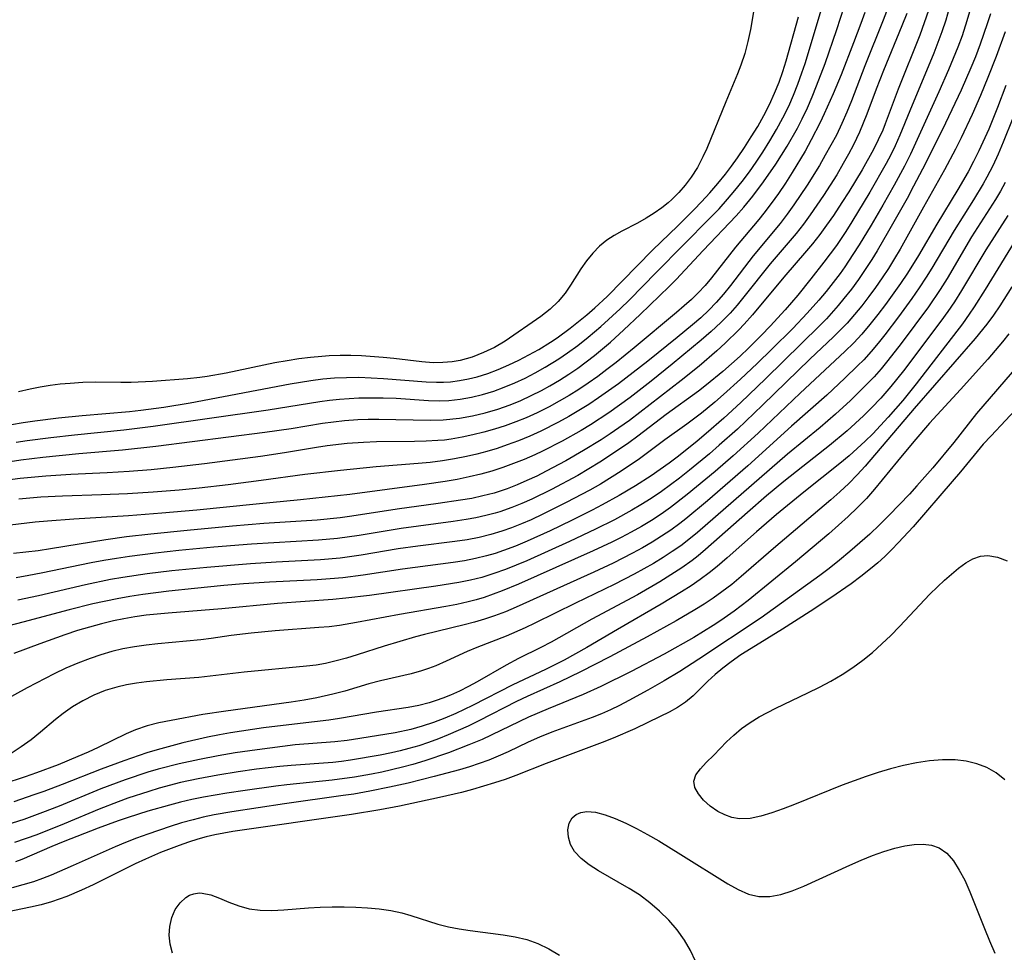
# Model space of a CAD drawing. Extents: x 1581100 to 1589302, y 2863029 to 2871231.
# Drawn here: x 1582773 to 1582920, y 2870969 to 2871108 of the extents above; entities that cross this region are included whole.
import ezdxf

# ---------------------------------------------------------------- set-up
doc = ezdxf.new("R2010")
doc.units = 0

msp = doc.modelspace()

# ---------------------------------------------------------------- linework, layer by layer
at = {"layer": 'WIL_058_Contours', "color": 0}
for points in [[(1582772.95, 2871045.08, 120), (1582774.58, 2871045.33, 120), (1582778.11, 2871045.78, 120), (1582781.66, 2871046.18, 120), (1582789.02, 2871046.92, 120), (1582793.42, 2871047.45, 120), (1582810.6, 2871049.9, 120), (1582818.29, 2871051.14, 120), (1582819.76, 2871051.34, 120), (1582821.23, 2871051.5, 120), (1582822.66, 2871051.6, 120), (1582824.1, 2871051.67, 120), (1582825.54, 2871051.69, 120), (1582827.77, 2871051.68, 120), (1582829.67, 2871051.61, 120), (1582834.51, 2871051.29, 120), (1582836.23, 2871051.25, 120), (1582837.54, 2871051.29, 120), (1582839.24, 2871051.48, 120), (1582840.93, 2871051.78, 120), (1582842.6, 2871052.18, 120), (1582844.25, 2871052.69, 120), (1582845.83, 2871053.27, 120), (1582847.39, 2871053.92, 120), (1582848.93, 2871054.64, 120), (1582850.44, 2871055.42, 120), (1582851.93, 2871056.25, 120), (1582854, 2871057.52, 120), (1582855.27, 2871058.38, 120), (1582856.83, 2871059.52, 120), (1582858.34, 2871060.72, 120), (1582860.24, 2871062.35, 120), (1582863.14, 2871064.96, 120), (1582864.54, 2871066.32, 120), (1582868.49, 2871070.37, 120), (1582876.57, 2871078.54, 120), (1582877.89, 2871079.92, 120), (1582879.17, 2871081.34, 120), (1582880.26, 2871082.61, 120), (1582881.36, 2871084, 120), (1582882.42, 2871085.43, 120), (1582883.44, 2871086.88, 120), (1582884.42, 2871088.36, 120), (1582885.48, 2871090.03, 120), (1582886.48, 2871091.74, 120), (1582887.43, 2871093.47, 120), (1582888.3, 2871095.24, 120), (1582889.02, 2871096.86, 120), (1582889.68, 2871098.51, 120), (1582890.28, 2871100.18, 120), (1582890.75, 2871101.61, 120), (1582894.4, 2871113.72, 120)], [(1582883.52, 2871112.32, 116), (1582882.6, 2871106.68, 116), (1582882.21, 2871104.88, 116), (1582881.74, 2871103.1, 116), (1582881.16, 2871101.36, 116), (1582880.65, 2871100.06, 116), (1582878.9, 2871095.85, 116), (1582876.07, 2871088.89, 116), (1582875.5, 2871087.65, 116), (1582874.67, 2871086.08, 116), (1582873.74, 2871084.6, 116), (1582872.86, 2871083.43, 116), (1582871.9, 2871082.33, 116), (1582870.86, 2871081.3, 116), (1582870.31, 2871080.81, 116), (1582869.35, 2871080.04, 116), (1582868.21, 2871079.25, 116), (1582867.04, 2871078.52, 116), (1582865.7, 2871077.75, 116), (1582863.36, 2871076.56, 116), (1582862.23, 2871075.94, 116), (1582861.16, 2871075.24, 116), (1582860.05, 2871074.33, 116), (1582859.04, 2871073.28, 116), (1582858.12, 2871072.14, 116), (1582857.27, 2871070.94, 116), (1582855.74, 2871068.49, 116), (1582854.92, 2871067.3, 116), (1582853.86, 2871066.04, 116), (1582852.66, 2871064.9, 116), (1582851.29, 2871063.83, 116), (1582845.94, 2871060.14, 116), (1582844.39, 2871059.22, 116), (1582842.75, 2871058.43, 116), (1582841.04, 2871057.77, 116), (1582839.27, 2871057.28, 116), (1582838.04, 2871057.06, 116), (1582836.64, 2871056.94, 116), (1582835.22, 2871056.93, 116), (1582833.5, 2871057.04, 116), (1582829.33, 2871057.55, 116), (1582827.74, 2871057.71, 116), (1582824.54, 2871057.93, 116), (1582822.93, 2871057.98, 116), (1582821.32, 2871057.99, 116), (1582819.71, 2871057.94, 116), (1582818.61, 2871057.87, 116), (1582816.88, 2871057.71, 116), (1582815.16, 2871057.49, 116), (1582813.44, 2871057.22, 116), (1582811.6, 2871056.89, 116), (1582804.31, 2871055.37, 116), (1582801.46, 2871054.87, 116), (1582800.36, 2871054.71, 116), (1582798.53, 2871054.51, 116), (1582793.29, 2871054.12, 116), (1582790.13, 2871053.97, 116), (1582788.57, 2871053.95, 116), (1582784.79, 2871054, 116), (1582782.91, 2871053.95, 116), (1582781.03, 2871053.84, 116), (1582779.52, 2871053.7, 116), (1582778.02, 2871053.51, 116), (1582776.53, 2871053.27, 116), (1582775.05, 2871052.98, 116), (1582773.33, 2871052.58, 116)], [(1582770.41, 2871041.95, 122), (1582773.66, 2871042.43, 122), (1582776.93, 2871042.82, 122), (1582782.29, 2871043.35, 122), (1582788.85, 2871043.91, 122), (1582793.82, 2871044.47, 122), (1582810.08, 2871046.55, 122), (1582814.01, 2871047.12, 122), (1582818.71, 2871047.89, 122), (1582820.35, 2871048.12, 122), (1582821.99, 2871048.31, 122), (1582823.96, 2871048.45, 122), (1582825.52, 2871048.5, 122), (1582827.08, 2871048.52, 122), (1582834.75, 2871048.35, 122), (1582836.73, 2871048.4, 122), (1582839.16, 2871048.64, 122), (1582841.08, 2871048.99, 122), (1582842.97, 2871049.44, 122), (1582844.85, 2871050, 122), (1582846.7, 2871050.65, 122), (1582848.28, 2871051.3, 122), (1582849.84, 2871052.01, 122), (1582851.37, 2871052.79, 122), (1582852.64, 2871053.49, 122), (1582854.06, 2871054.33, 122), (1582855.45, 2871055.21, 122), (1582856.82, 2871056.13, 122), (1582858.08, 2871057.04, 122), (1582859.31, 2871058, 122), (1582861.7, 2871060, 122), (1582863.7, 2871061.81, 122), (1582866.13, 2871064.1, 122), (1582870.43, 2871068.28, 122), (1582871.48, 2871069.36, 122), (1582875.52, 2871073.7, 122), (1582880.45, 2871078.87, 122), (1582881.58, 2871080.13, 122), (1582882.96, 2871081.8, 122), (1582884.55, 2871083.92, 122), (1582886.37, 2871086.55, 122), (1582888.08, 2871089.26, 122), (1582889.61, 2871091.96, 122), (1582890.32, 2871093.34, 122), (1582891.08, 2871094.96, 122), (1582891.8, 2871096.6, 122), (1582892.47, 2871098.25, 122), (1582893.73, 2871101.6, 122), (1582895.48, 2871106.67, 122), (1582896.59, 2871110.07, 122)], [(1582912.48, 2871110.75, 132), (1582911.76, 2871108.08, 132), (1582911.18, 2871106.33, 132), (1582909.96, 2871103.11, 132), (1582906.37, 2871094.54, 132), (1582904.9, 2871090.89, 132), (1582904.2, 2871089.31, 132), (1582903.54, 2871087.98, 132), (1582902.85, 2871086.67, 132), (1582900.42, 2871082.38, 132), (1582897.74, 2871077.96, 132), (1582896.81, 2871076.51, 132), (1582895.41, 2871074.44, 132), (1582893.54, 2871071.91, 132), (1582891.61, 2871069.46, 132), (1582889.64, 2871067.03, 132), (1582887.79, 2871064.84, 132), (1582885.55, 2871062.37, 132), (1582884.24, 2871061.02, 132), (1582882.31, 2871059.11, 132), (1582881.04, 2871057.92, 132), (1582878.45, 2871055.6, 132), (1582876.04, 2871053.61, 132), (1582874.81, 2871052.66, 132), (1582869.99, 2871049.2, 132), (1582865.79, 2871045.98, 132), (1582864.42, 2871044.97, 132), (1582861.69, 2871043.1, 132), (1582860.09, 2871042.07, 132), (1582858.47, 2871041.07, 132), (1582856.82, 2871040.11, 132), (1582852.86, 2871038, 132), (1582849.93, 2871036.56, 132), (1582848.44, 2871035.9, 132), (1582846.94, 2871035.29, 132), (1582845.15, 2871034.67, 132), (1582844.49, 2871034.47, 132), (1582843.06, 2871034.1, 132), (1582841.61, 2871033.79, 132), (1582840.15, 2871033.53, 132), (1582838.22, 2871033.23, 132), (1582830.43, 2871032.18, 132), (1582824.18, 2871031.14, 132), (1582820.93, 2871030.67, 132), (1582818.1, 2871030.42, 132), (1582808.1, 2871029.83, 132), (1582802.49, 2871029.38, 132), (1582797.26, 2871028.88, 132), (1582793.78, 2871028.51, 132), (1582789.89, 2871028.01, 132), (1582787.96, 2871027.72, 132), (1582786.03, 2871027.4, 132), (1582784.15, 2871027.05, 132), (1582776.69, 2871025.5, 132), (1582774.83, 2871025.14, 132), (1582772.98, 2871024.83, 132)], [(1582903.48, 2871110.88, 126), (1582902.39, 2871108.05, 126), (1582899.67, 2871101.25, 126), (1582897.66, 2871096.03, 126), (1582896.97, 2871094.32, 126), (1582896.24, 2871092.63, 126), (1582895.41, 2871090.9, 126), (1582894.61, 2871089.39, 126), (1582893.76, 2871087.89, 126), (1582892.88, 2871086.38, 126), (1582891.03, 2871083.41, 126), (1582889.08, 2871080.51, 126), (1582888.06, 2871079.1, 126), (1582887.01, 2871077.73, 126), (1582882.98, 2871072.89, 126), (1582879.6, 2871068.43, 126), (1582878.57, 2871067.15, 126), (1582877.49, 2871065.92, 126), (1582876.36, 2871064.76, 126), (1582875.18, 2871063.64, 126), (1582873.95, 2871062.56, 126), (1582871.66, 2871060.67, 126), (1582867.24, 2871057.16, 126), (1582862.89, 2871053.79, 126), (1582861.41, 2871052.71, 126), (1582859.91, 2871051.66, 126), (1582858.45, 2871050.7, 126), (1582856.96, 2871049.78, 126), (1582855.46, 2871048.9, 126), (1582853.93, 2871048.06, 126), (1582851.3, 2871046.72, 126), (1582849.64, 2871045.97, 126), (1582847.96, 2871045.28, 126), (1582846.25, 2871044.65, 126), (1582844.76, 2871044.14, 126), (1582843.25, 2871043.69, 126), (1582841.73, 2871043.27, 126), (1582840.19, 2871042.91, 126), (1582838.4, 2871042.56, 126), (1582836.6, 2871042.27, 126), (1582834.78, 2871042.04, 126), (1582832.96, 2871041.86, 126), (1582826.69, 2871041.38, 126), (1582821.36, 2871040.86, 126), (1582816.04, 2871040.23, 126), (1582809.52, 2871039.34, 126), (1582804.62, 2871038.71, 126), (1582800.27, 2871038.21, 126), (1582797.27, 2871037.91, 126), (1582793.42, 2871037.61, 126), (1582789.57, 2871037.37, 126), (1582785.71, 2871037.2, 126), (1582779.88, 2871037.01, 126), (1582776.64, 2871036.84, 126), (1582773.36, 2871036.57, 126)], [(1582918.4, 2871109.02, 136), (1582917.93, 2871107.5, 136), (1582916.88, 2871104.5, 136), (1582916.16, 2871102.6, 136), (1582915.48, 2871100.93, 136), (1582914.03, 2871097.63, 136), (1582911.7, 2871092.7, 136), (1582910.31, 2871089.86, 136), (1582908.27, 2871085.83, 136), (1582906.94, 2871083.26, 136), (1582905.96, 2871081.46, 136), (1582903.18, 2871076.54, 136), (1582901.49, 2871073.63, 136), (1582900.71, 2871072.35, 136), (1582899.73, 2871070.84, 136), (1582898.71, 2871069.36, 136), (1582897.65, 2871067.91, 136), (1582896.54, 2871066.49, 136), (1582895.7, 2871065.47, 136), (1582893.92, 2871063.49, 136), (1582892.88, 2871062.42, 136), (1582884.85, 2871054.54, 136), (1582881.14, 2871051, 136), (1582878.62, 2871048.66, 136), (1582875.99, 2871046.35, 136), (1582874.63, 2871045.2, 136), (1582871.85, 2871042.99, 136), (1582870.43, 2871041.93, 136), (1582867.75, 2871040.06, 136), (1582865.41, 2871038.56, 136), (1582862.98, 2871037.1, 136), (1582860.47, 2871035.69, 136), (1582858.94, 2871034.89, 136), (1582855.86, 2871033.35, 136), (1582852.7, 2871031.83, 136), (1582849.24, 2871030.28, 136), (1582847.49, 2871029.56, 136), (1582845.73, 2871028.9, 136), (1582844.46, 2871028.46, 136), (1582843.17, 2871028.08, 136), (1582841.54, 2871027.68, 136), (1582839.88, 2871027.36, 136), (1582838.21, 2871027.1, 136), (1582830.65, 2871026.12, 136), (1582824.75, 2871025.22, 136), (1582821.75, 2871024.82, 136), (1582819.83, 2871024.64, 136), (1582817.9, 2871024.52, 136), (1582810.78, 2871024.19, 136), (1582806.88, 2871023.91, 136), (1582803.98, 2871023.65, 136), (1582799.6, 2871023.24, 136), (1582795.73, 2871022.82, 136), (1582791.86, 2871022.32, 136), (1582789.94, 2871022.02, 136), (1582788.03, 2871021.69, 136), (1582784.41, 2871020.92, 136), (1582780.88, 2871020.04, 136), (1582773.95, 2871018.19, 136), (1582768.56, 2871016.79, 136)], [(1582899.66, 2871109.18, 124), (1582899.08, 2871107.54, 124), (1582897.99, 2871104.68, 124), (1582896.11, 2871099.91, 124), (1582894.91, 2871097.04, 124), (1582893.6, 2871094.09, 124), (1582892.98, 2871092.76, 124), (1582891.67, 2871090.19, 124), (1582890.73, 2871088.51, 124), (1582888.82, 2871085.31, 124), (1582887.81, 2871083.75, 124), (1582886.78, 2871082.21, 124), (1582885.7, 2871080.7, 124), (1582884.59, 2871079.23, 124), (1582883.85, 2871078.32, 124), (1582880.35, 2871074.15, 124), (1582876.77, 2871069.58, 124), (1582875.8, 2871068.45, 124), (1582874.77, 2871067.35, 124), (1582873.76, 2871066.36, 124), (1582872.71, 2871065.41, 124), (1582871.55, 2871064.4, 124), (1582865.2, 2871059.13, 124), (1582862.53, 2871056.96, 124), (1582861.16, 2871055.91, 124), (1582859.78, 2871054.88, 124), (1582858.37, 2871053.88, 124), (1582856.95, 2871052.94, 124), (1582855.5, 2871052.04, 124), (1582854.03, 2871051.18, 124), (1582852.54, 2871050.36, 124), (1582850.75, 2871049.45, 124), (1582849.12, 2871048.71, 124), (1582847.56, 2871048.09, 124), (1582845.98, 2871047.52, 124), (1582844.37, 2871047.01, 124), (1582842.76, 2871046.54, 124), (1582841.15, 2871046.14, 124), (1582839.53, 2871045.79, 124), (1582837.89, 2871045.51, 124), (1582836.9, 2871045.38, 124), (1582835.89, 2871045.29, 124), (1582834.17, 2871045.19, 124), (1582832.45, 2871045.15, 124), (1582826.78, 2871045.11, 124), (1582824.81, 2871045.04, 124), (1582822.39, 2871044.87, 124), (1582819.4, 2871044.52, 124), (1582817.8, 2871044.28, 124), (1582813, 2871043.47, 124), (1582809.43, 2871042.94, 124), (1582801.1, 2871041.84, 124), (1582796.33, 2871041.26, 124), (1582793.11, 2871040.94, 124), (1582789.84, 2871040.69, 124), (1582786.56, 2871040.5, 124), (1582781.14, 2871040.25, 124), (1582777.39, 2871039.99, 124), (1582773.57, 2871039.62, 124), (1582771.66, 2871039.4, 124)], [(1582905.91, 2871109.05, 128), (1582905.2, 2871107.21, 128), (1582902.45, 2871100.54, 128), (1582901.37, 2871097.78, 128), (1582899.96, 2871094.03, 128), (1582898.86, 2871091.32, 128), (1582897.98, 2871089.47, 128), (1582897.24, 2871088.04, 128), (1582896.45, 2871086.64, 128), (1582895.46, 2871084.97, 128), (1582893.49, 2871081.87, 128), (1582891.52, 2871078.99, 128), (1582890.49, 2871077.59, 128), (1582889.42, 2871076.22, 128), (1582885.53, 2871071.68, 128), (1582881.62, 2871066.74, 128), (1582880.6, 2871065.51, 128), (1582879.54, 2871064.32, 128), (1582878.17, 2871062.93, 128), (1582876.73, 2871061.59, 128), (1582875.25, 2871060.29, 128), (1582870.92, 2871056.7, 128), (1582867.76, 2871054.17, 128), (1582864.63, 2871051.75, 128), (1582863.04, 2871050.57, 128), (1582861.42, 2871049.43, 128), (1582858.69, 2871047.66, 128), (1582857.3, 2871046.82, 128), (1582854.47, 2871045.21, 128), (1582851.55, 2871043.71, 128), (1582850.38, 2871043.17, 128), (1582848.81, 2871042.49, 128), (1582847.22, 2871041.86, 128), (1582845.61, 2871041.28, 128), (1582843.99, 2871040.75, 128), (1582842.34, 2871040.29, 128), (1582840.59, 2871039.87, 128), (1582838.82, 2871039.51, 128), (1582837.03, 2871039.2, 128), (1582833.93, 2871038.73, 128), (1582822.79, 2871037.26, 128), (1582815.4, 2871036.45, 128), (1582808.77, 2871035.82, 128), (1582799.94, 2871034.93, 128), (1582794.71, 2871034.46, 128), (1582789.73, 2871034.09, 128), (1582781.55, 2871033.58, 128), (1582777.65, 2871033.28, 128), (1582775.78, 2871033.1, 128), (1582772.07, 2871032.67, 128)], [(1582772.27, 2871047.68, 118), (1582774.01, 2871047.99, 118), (1582775.75, 2871048.26, 118), (1582779.28, 2871048.71, 118), (1582782.82, 2871049.06, 118), (1582789.86, 2871049.64, 118), (1582791.58, 2871049.83, 118), (1582795.02, 2871050.29, 118), (1582798.96, 2871050.96, 118), (1582813.89, 2871053.79, 118), (1582816.97, 2871054.28, 118), (1582818.72, 2871054.5, 118), (1582820.47, 2871054.66, 118), (1582822.3, 2871054.74, 118), (1582824.14, 2871054.75, 118), (1582825.97, 2871054.69, 118), (1582827.81, 2871054.59, 118), (1582834.18, 2871054.07, 118), (1582835.69, 2871054.01, 118), (1582836.75, 2871054.03, 118), (1582837.8, 2871054.09, 118), (1582839.15, 2871054.26, 118), (1582840.48, 2871054.51, 118), (1582841.8, 2871054.84, 118), (1582843.38, 2871055.34, 118), (1582844.94, 2871055.93, 118), (1582846.49, 2871056.59, 118), (1582848.01, 2871057.31, 118), (1582849.52, 2871058.09, 118), (1582851, 2871058.91, 118), (1582852.74, 2871059.97, 118), (1582853.72, 2871060.63, 118), (1582855.69, 2871062.07, 118), (1582858.15, 2871064.06, 118), (1582859.33, 2871065.1, 118), (1582861.17, 2871066.82, 118), (1582867.94, 2871073.73, 118), (1582871.76, 2871077.38, 118), (1582874.18, 2871079.79, 118), (1582875.3, 2871080.96, 118), (1582876.52, 2871082.3, 118), (1582877.71, 2871083.67, 118), (1582878.85, 2871085.07, 118), (1582879.78, 2871086.28, 118), (1582880.66, 2871087.51, 118), (1582881.71, 2871089.05, 118), (1582882.71, 2871090.62, 118), (1582883.67, 2871092.21, 118), (1582884.58, 2871093.83, 118), (1582885.43, 2871095.48, 118), (1582886.2, 2871097.16, 118), (1582886.85, 2871098.78, 118), (1582887.41, 2871100.38, 118), (1582887.92, 2871102, 118), (1582889.78, 2871108.57, 118)], [(1582909.17, 2871109.49, 130), (1582908.54, 2871107.65, 130), (1582907.86, 2871105.82, 130), (1582904.64, 2871097.78, 130), (1582902.71, 2871092.57, 130), (1582902.34, 2871091.66, 130), (1582901.67, 2871090.2, 130), (1582900.94, 2871088.77, 130), (1582899.24, 2871085.7, 130), (1582897.28, 2871082.43, 130), (1582896.25, 2871080.82, 130), (1582894.96, 2871078.88, 130), (1582893.96, 2871077.45, 130), (1582892.92, 2871076.05, 130), (1582891.85, 2871074.68, 130), (1582890.96, 2871073.62, 130), (1582887.58, 2871069.69, 130), (1582882.9, 2871064.07, 130), (1582881.65, 2871062.66, 130), (1582880.87, 2871061.85, 130), (1582878.83, 2871059.85, 130), (1582877.55, 2871058.68, 130), (1582874.92, 2871056.41, 130), (1582872.23, 2871054.25, 130), (1582866.05, 2871049.47, 130), (1582864.51, 2871048.31, 130), (1582862.93, 2871047.19, 130), (1582861.62, 2871046.3, 130), (1582860.29, 2871045.43, 130), (1582857.65, 2871043.8, 130), (1582855.03, 2871042.28, 130), (1582852.11, 2871040.72, 130), (1582850.67, 2871040.01, 130), (1582849.22, 2871039.32, 130), (1582847.76, 2871038.68, 130), (1582846.27, 2871038.11, 130), (1582844.32, 2871037.47, 130), (1582842.64, 2871037.03, 130), (1582840.99, 2871036.68, 130), (1582839.32, 2871036.39, 130), (1582835.95, 2871035.9, 130), (1582829.84, 2871035.08, 130), (1582823.06, 2871034, 130), (1582821.35, 2871033.77, 130), (1582817.92, 2871033.43, 130), (1582809.94, 2871032.92, 130), (1582805.26, 2871032.54, 130), (1582798.47, 2871031.89, 130), (1582793.05, 2871031.34, 130), (1582789.45, 2871030.92, 130), (1582786.34, 2871030.5, 130), (1582778.1, 2871029.13, 130), (1582776.25, 2871028.86, 130), (1582772.56, 2871028.44, 130)], [(1582915.42, 2871109.82, 134), (1582914.91, 2871107.97, 134), (1582914.17, 2871105.72, 134), (1582913.54, 2871104.03, 134), (1582912.87, 2871102.34, 134), (1582912.17, 2871100.67, 134), (1582910.7, 2871097.35, 134), (1582906.48, 2871088.07, 134), (1582905.6, 2871086.29, 134), (1582904.05, 2871083.41, 134), (1582902.35, 2871080.42, 134), (1582900.61, 2871077.46, 134), (1582898.81, 2871074.52, 134), (1582897.89, 2871073.07, 134), (1582896.66, 2871071.24, 134), (1582895.96, 2871070.26, 134), (1582894.94, 2871068.9, 134), (1582893.89, 2871067.57, 134), (1582892.8, 2871066.26, 134), (1582891.06, 2871064.31, 134), (1582888.89, 2871062.04, 134), (1582885.79, 2871058.93, 134), (1582883.6, 2871056.8, 134), (1582881.1, 2871054.46, 134), (1582878.57, 2871052.16, 134), (1582877.28, 2871051.05, 134), (1582875.26, 2871049.37, 134), (1582873.1, 2871047.74, 134), (1582869.79, 2871045.39, 134), (1582866.01, 2871042.59, 134), (1582863.26, 2871040.73, 134), (1582860.2, 2871038.82, 134), (1582858.63, 2871037.92, 134), (1582855.09, 2871036.04, 134), (1582851.6, 2871034.31, 134), (1582849.84, 2871033.49, 134), (1582848.39, 2871032.87, 134), (1582846.93, 2871032.29, 134), (1582845.45, 2871031.76, 134), (1582843.84, 2871031.27, 134), (1582842.07, 2871030.84, 134), (1582840.27, 2871030.5, 134), (1582838.45, 2871030.23, 134), (1582832.95, 2871029.53, 134), (1582830, 2871029.13, 134), (1582824.47, 2871028.21, 134), (1582821.33, 2871027.76, 134), (1582818.41, 2871027.5, 134), (1582811.77, 2871027.14, 134), (1582807.94, 2871026.9, 134), (1582801.4, 2871026.38, 134), (1582796.21, 2871025.85, 134), (1582792.53, 2871025.4, 134), (1582788.86, 2871024.86, 134), (1582787.03, 2871024.55, 134), (1582783.32, 2871023.79, 134), (1582776.27, 2871022.15, 134), (1582773.23, 2871021.48, 134)], [(1582920.63, 2871106.33, 138), (1582919.26, 2871102.63, 138), (1582918.05, 2871099.49, 138), (1582916.94, 2871096.82, 138), (1582915.69, 2871094, 138), (1582914.06, 2871090.51, 138), (1582913.21, 2871088.78, 138), (1582911.57, 2871085.71, 138), (1582908.4, 2871080.13, 138), (1582904.93, 2871073.89, 138), (1582904.09, 2871072.46, 138), (1582903.19, 2871071.01, 138), (1582902.25, 2871069.58, 138), (1582901.27, 2871068.17, 138), (1582900.26, 2871066.79, 138), (1582899.22, 2871065.43, 138), (1582898.14, 2871064.11, 138), (1582897.01, 2871062.83, 138), (1582896.19, 2871061.96, 138), (1582895, 2871060.78, 138), (1582891.45, 2871057.45, 138), (1582884.38, 2871050.57, 138), (1582880.63, 2871047.03, 138), (1582877.92, 2871044.6, 138), (1582876.46, 2871043.34, 138), (1582873.51, 2871040.89, 138), (1582872, 2871039.7, 138), (1582869.3, 2871037.7, 138), (1582867.78, 2871036.68, 138), (1582866.23, 2871035.7, 138), (1582864.9, 2871034.92, 138), (1582862.3, 2871033.49, 138), (1582859.47, 2871032.07, 138), (1582855.56, 2871030.23, 138), (1582852.39, 2871028.78, 138), (1582849.2, 2871027.37, 138), (1582846, 2871026.07, 138), (1582844.26, 2871025.44, 138), (1582842.5, 2871024.88, 138), (1582840.79, 2871024.46, 138), (1582839.06, 2871024.11, 138), (1582835.63, 2871023.56, 138), (1582825.71, 2871022.19, 138), (1582822.18, 2871021.76, 138), (1582820.26, 2871021.59, 138), (1582811.98, 2871021, 138), (1582803.64, 2871020.17, 138), (1582795.64, 2871019.56, 138), (1582793.99, 2871019.4, 138), (1582792.35, 2871019.22, 138), (1582790.69, 2871018.98, 138), (1582789.04, 2871018.7, 138), (1582787.48, 2871018.38, 138), (1582785.68, 2871017.95, 138), (1582783.89, 2871017.47, 138), (1582782.12, 2871016.93, 138), (1582780.23, 2871016.31, 138), (1582776.48, 2871014.97, 138), (1582772.62, 2871013.5, 138)], [(1582920.73, 2871098.29, 140), (1582919.47, 2871095.03, 140), (1582918.15, 2871091.8, 140), (1582916.69, 2871088.56, 140), (1582915.91, 2871086.97, 140), (1582915.08, 2871085.4, 140), (1582913.57, 2871082.77, 140), (1582910.41, 2871077.63, 140), (1582907.67, 2871072.95, 140), (1582906.03, 2871070.31, 140), (1582904.97, 2871068.73, 140), (1582902.75, 2871065.62, 140), (1582901.6, 2871064.11, 140), (1582900.42, 2871062.63, 140), (1582899.19, 2871061.19, 140), (1582898, 2871059.9, 140), (1582896.69, 2871058.61, 140), (1582890.03, 2871052.39, 140), (1582883.74, 2871046.43, 140), (1582880.02, 2871043.04, 140), (1582877.3, 2871040.68, 140), (1582873.15, 2871037.24, 140), (1582870.65, 2871035.32, 140), (1582869.24, 2871034.33, 140), (1582867.79, 2871033.39, 140), (1582866.3, 2871032.49, 140), (1582864.79, 2871031.63, 140), (1582863.29, 2871030.83, 140), (1582861.91, 2871030.14, 140), (1582859.11, 2871028.83, 140), (1582847.94, 2871023.89, 140), (1582845.53, 2871022.87, 140), (1582844.19, 2871022.36, 140), (1582842.84, 2871021.89, 140), (1582841.64, 2871021.53, 140), (1582840.42, 2871021.21, 140), (1582838.76, 2871020.84, 140), (1582837.09, 2871020.52, 140), (1582830.18, 2871019.33, 140), (1582823.79, 2871018.13, 140), (1582821.22, 2871017.7, 140), (1582819.7, 2871017.52, 140), (1582818.17, 2871017.38, 140), (1582811.61, 2871016.9, 140), (1582808.06, 2871016.57, 140), (1582805.08, 2871016.2, 140), (1582802.07, 2871015.74, 140), (1582800.54, 2871015.55, 140), (1582794.11, 2871014.96, 140), (1582792.36, 2871014.77, 140), (1582790.61, 2871014.53, 140), (1582788.88, 2871014.21, 140), (1582787.24, 2871013.82, 140), (1582785.61, 2871013.34, 140), (1582784.01, 2871012.79, 140), (1582782.19, 2871012.09, 140), (1582780.39, 2871011.31, 140), (1582778.62, 2871010.48, 140), (1582777.28, 2871009.8, 140), (1582774.62, 2871008.4, 140), (1582770.81, 2871006.3, 140)], [(1582921.75, 2871093.42, 142), (1582920.32, 2871089.83, 142), (1582919.56, 2871088.06, 142), (1582918.75, 2871086.32, 142), (1582917.89, 2871084.61, 142), (1582917.34, 2871083.61, 142), (1582915.9, 2871081.23, 142), (1582913, 2871076.66, 142), (1582909.68, 2871071.03, 142), (1582908.84, 2871069.69, 142), (1582907.78, 2871068.09, 142), (1582906.67, 2871066.51, 142), (1582904.69, 2871063.78, 142), (1582902.66, 2871061.1, 142), (1582901.64, 2871059.83, 142), (1582900.59, 2871058.58, 142), (1582899.5, 2871057.38, 142), (1582898.59, 2871056.44, 142), (1582896.7, 2871054.61, 142), (1582893.97, 2871052.06, 142), (1582888.73, 2871047.43, 142), (1582882.18, 2871041.52, 142), (1582876.18, 2871036.32, 142), (1582872.94, 2871033.63, 142), (1582872.03, 2871032.92, 142), (1582870.68, 2871031.95, 142), (1582869.3, 2871031.02, 142), (1582867.89, 2871030.13, 142), (1582866.46, 2871029.29, 142), (1582865, 2871028.48, 142), (1582862.09, 2871027, 142), (1582859.19, 2871025.64, 142), (1582847.6, 2871020.44, 142), (1582846.01, 2871019.76, 142), (1582844.39, 2871019.14, 142), (1582842.89, 2871018.64, 142), (1582841.37, 2871018.2, 142), (1582839.84, 2871017.8, 142), (1582833.94, 2871016.36, 142), (1582832.56, 2871015.99, 142), (1582827.92, 2871014.63, 142), (1582823.86, 2871013.32, 142), (1582822.3, 2871012.84, 142), (1582820.73, 2871012.4, 142), (1582819.14, 2871012.04, 142), (1582817.73, 2871011.8, 142), (1582816.31, 2871011.62, 142), (1582807.02, 2871010.71, 142), (1582800.22, 2871009.94, 142), (1582795.47, 2871009.58, 142), (1582792.4, 2871009.3, 142), (1582790.92, 2871009.1, 142), (1582789.45, 2871008.84, 142), (1582788.01, 2871008.51, 142), (1582786.26, 2871007.98, 142), (1582784.54, 2871007.29, 142), (1582782.89, 2871006.46, 142), (1582781.39, 2871005.56, 142), (1582779.96, 2871004.56, 142), (1582778.83, 2871003.66, 142), (1582776.61, 2871001.78, 142), (1582775.19, 2871000.65, 142), (1582773.72, 2870999.57, 142), (1582772.19, 2870998.6, 142)], [(1582920.59, 2871083.82, 144), (1582919.9, 2871082.53, 144), (1582919.17, 2871081.27, 144), (1582915.58, 2871075.7, 144), (1582911.96, 2871069.52, 144), (1582910.93, 2871067.87, 144), (1582909.15, 2871065.28, 144), (1582905.09, 2871059.8, 144), (1582903.12, 2871057.26, 144), (1582902.1, 2871056.02, 144), (1582901.04, 2871054.82, 144), (1582900.23, 2871053.96, 144), (1582898.59, 2871052.31, 144), (1582897.51, 2871051.27, 144), (1582895.29, 2871049.24, 144), (1582892.98, 2871047.27, 144), (1582888.14, 2871043.25, 144), (1582874.67, 2871031.56, 144), (1582873.4, 2871030.52, 144), (1582872.18, 2871029.6, 144), (1582870.92, 2871028.73, 144), (1582869.53, 2871027.83, 144), (1582868.12, 2871026.97, 144), (1582865.23, 2871025.34, 144), (1582862.23, 2871023.8, 144), (1582856.45, 2871021.03, 144), (1582850.39, 2871018.04, 144), (1582848.93, 2871017.37, 144), (1582846.09, 2871016.13, 144), (1582841.74, 2871014.43, 144), (1582840.31, 2871013.84, 144), (1582837.17, 2871012.38, 144), (1582835.59, 2871011.69, 144), (1582834.53, 2871011.27, 144), (1582833.45, 2871010.91, 144), (1582831.95, 2871010.49, 144), (1582827.37, 2871009.45, 144), (1582825.59, 2871008.97, 144), (1582822.03, 2871007.92, 144), (1582820.23, 2871007.43, 144), (1582817.87, 2871006.89, 144), (1582815.97, 2871006.54, 144), (1582814.04, 2871006.23, 144), (1582804.26, 2871004.93, 144), (1582800.85, 2871004.4, 144), (1582796.1, 2871003.54, 144), (1582794.28, 2871003.16, 144), (1582792.5, 2871002.7, 144), (1582790.77, 2871002.13, 144), (1582789.38, 2871001.54, 144), (1582785.18, 2870999.49, 144), (1582783.69, 2870998.8, 144), (1582782.17, 2870998.14, 144), (1582779.25, 2870996.92, 144), (1582775.97, 2870995.69, 144), (1582774.32, 2870995.11, 144), (1582770.97, 2870994.01, 144)], [(1582921.01, 2871078.88, 146), (1582917.71, 2871073.79, 146), (1582914.11, 2871067.71, 146), (1582913.06, 2871066.03, 146), (1582912.06, 2871064.56, 146), (1582911.02, 2871063.11, 146), (1582905.43, 2871055.7, 146), (1582903.56, 2871053.37, 146), (1582902.06, 2871051.65, 146), (1582900.64, 2871050.17, 146), (1582899.46, 2871049, 146), (1582897, 2871046.74, 146), (1582894.41, 2871044.58, 146), (1582890.4, 2871041.45, 146), (1582887.56, 2871039.17, 146), (1582884.99, 2871037.03, 146), (1582882.16, 2871034.59, 146), (1582875.87, 2871029.02, 146), (1582874.79, 2871028.12, 146), (1582873.88, 2871027.42, 146), (1582872.32, 2871026.3, 146), (1582870.72, 2871025.24, 146), (1582869.08, 2871024.23, 146), (1582865.73, 2871022.3, 146), (1582858.92, 2871018.66, 146), (1582852.81, 2871015.21, 146), (1582851.28, 2871014.4, 146), (1582847.95, 2871012.75, 146), (1582846.09, 2871011.78, 146), (1582841.78, 2871009.3, 146), (1582840.48, 2871008.59, 146), (1582839.16, 2871007.92, 146), (1582837.82, 2871007.31, 146), (1582836.67, 2871006.84, 146), (1582835.65, 2871006.48, 146), (1582834.61, 2871006.16, 146), (1582833.06, 2871005.78, 146), (1582831.5, 2871005.48, 146), (1582826.78, 2871004.77, 146), (1582821.21, 2871003.81, 146), (1582819.64, 2871003.59, 146), (1582815.34, 2871003.09, 146), (1582809.89, 2871002.4, 146), (1582804.97, 2871001.69, 146), (1582803.34, 2871001.4, 146), (1582801.5, 2871001.03, 146), (1582797.84, 2871000.17, 146), (1582794.01, 2870999.15, 146), (1582792.45, 2870998.67, 146), (1582789.04, 2870997.52, 146), (1582785.66, 2870996.27, 146), (1582779.82, 2870993.98, 146), (1582777.1, 2870992.94, 146), (1582775.61, 2870992.41, 146), (1582772.61, 2870991.4, 146)], [(1582922.9, 2871076.44, 148), (1582917.63, 2871067.87, 148), (1582915.98, 2871065.26, 148), (1582915.25, 2871064.18, 148), (1582914.23, 2871062.75, 148), (1582907.35, 2871053.77, 148), (1582905.33, 2871051.27, 148), (1582903.17, 2871048.78, 148), (1582902.02, 2871047.53, 148), (1582900.84, 2871046.31, 148), (1582899.7, 2871045.19, 148), (1582898.52, 2871044.1, 148), (1582897.32, 2871043.04, 148), (1582895.93, 2871041.88, 148), (1582890.53, 2871037.62, 148), (1582886.45, 2871034.27, 148), (1582883.47, 2871031.69, 148), (1582879.1, 2871027.78, 148), (1582877.64, 2871026.52, 148), (1582876.42, 2871025.54, 148), (1582875.09, 2871024.56, 148), (1582873.71, 2871023.63, 148), (1582872.31, 2871022.73, 148), (1582869.27, 2871020.9, 148), (1582862.72, 2871017.12, 148), (1582858.15, 2871014.43, 148), (1582854.77, 2871012.53, 148), (1582852, 2871011.14, 148), (1582847.12, 2871008.85, 148), (1582841.09, 2871005.77, 148), (1582838.61, 2871004.57, 148), (1582836.95, 2871003.86, 148), (1582835.28, 2871003.22, 148), (1582833.58, 2871002.65, 148), (1582831.86, 2871002.17, 148), (1582829.54, 2871001.67, 148), (1582824.29, 2871000.81, 148), (1582822.4, 2871000.54, 148), (1582820.51, 2871000.32, 148), (1582814.61, 2870999.86, 148), (1582812.71, 2870999.66, 148), (1582808.92, 2870999.16, 148), (1582805.67, 2870998.67, 148), (1582803.11, 2870998.23, 148), (1582800.35, 2870997.7, 148), (1582797.28, 2870997.04, 148), (1582794.17, 2870996.25, 148), (1582792.6, 2870995.79, 148), (1582789.22, 2870994.67, 148), (1582785.62, 2870993.32, 148), (1582779.36, 2870990.74, 148), (1582776.89, 2870989.76, 148), (1582774.1, 2870988.76, 148), (1582770.43, 2870987.6, 148)], [(1582921.61, 2871068.26, 150), (1582919.82, 2871065.41, 150), (1582918.87, 2871064.02, 150), (1582917.88, 2871062.67, 150), (1582916.15, 2871060.55, 150), (1582907.03, 2871050.07, 150), (1582899.73, 2871041.47, 150), (1582898.53, 2871040.17, 150), (1582897.25, 2871038.89, 150), (1582895.93, 2871037.66, 150), (1582894.57, 2871036.45, 150), (1582886.03, 2871029.2, 150), (1582881.22, 2871025.01, 150), (1582879.8, 2871023.83, 150), (1582878.33, 2871022.7, 150), (1582877.01, 2871021.77, 150), (1582875.66, 2871020.88, 150), (1582874.28, 2871020.03, 150), (1582871.47, 2871018.38, 150), (1582867.18, 2871016.01, 150), (1582861.59, 2871013.03, 150), (1582857.23, 2871010.77, 150), (1582854.11, 2871009.28, 150), (1582849.24, 2871007.09, 150), (1582847.65, 2871006.34, 150), (1582842.01, 2871003.47, 150), (1582840.44, 2871002.69, 150), (1582838.95, 2871002, 150), (1582837.44, 2871001.36, 150), (1582836, 2871000.78, 150), (1582834.54, 2871000.25, 150), (1582833.08, 2870999.76, 150), (1582831.6, 2870999.32, 150), (1582830.3, 2870998.98, 150), (1582829, 2870998.69, 150), (1582827.28, 2870998.35, 150), (1582822.89, 2870997.58, 150), (1582821.55, 2870997.39, 150), (1582820.26, 2870997.24, 150), (1582814.03, 2870996.82, 150), (1582812.31, 2870996.65, 150), (1582808.86, 2870996.23, 150), (1582806.1, 2870995.83, 150), (1582803.07, 2870995.35, 150), (1582800.15, 2870994.82, 150), (1582797.48, 2870994.24, 150), (1582794.32, 2870993.41, 150), (1582792.75, 2870992.94, 150), (1582789.63, 2870991.91, 150), (1582788.2, 2870991.39, 150), (1582785.37, 2870990.29, 150), (1582780.11, 2870988.09, 150), (1582776.03, 2870986.47, 150), (1582772.72, 2870985.3, 150)], [(1582921.18, 2871061.23, 152), (1582920.22, 2871060.03, 152), (1582918.03, 2871057.48, 152), (1582913.94, 2871052.91, 152), (1582909.34, 2871047.89, 152), (1582906.96, 2871045.18, 152), (1582904.53, 2871042.25, 152), (1582902.26, 2871039.42, 152), (1582901.1, 2871038.03, 152), (1582899.9, 2871036.67, 152), (1582898.58, 2871035.31, 152), (1582897.19, 2871033.98, 152), (1582894.3, 2871031.4, 152), (1582889.32, 2871027.18, 152), (1582882.26, 2871021.42, 152), (1582880.17, 2871019.85, 152), (1582878.16, 2871018.45, 152), (1582877, 2871017.69, 152), (1582874.13, 2871015.92, 152), (1582869.72, 2871013.43, 152), (1582864.8, 2871010.83, 152), (1582860.25, 2871008.58, 152), (1582857.59, 2871007.39, 152), (1582852.37, 2871005.28, 152), (1582849.46, 2871004.02, 152), (1582842.51, 2871000.69, 152), (1582840.53, 2870999.86, 152), (1582837.5, 2870998.71, 152), (1582833.97, 2870997.5, 152), (1582832.18, 2870996.96, 152), (1582830.65, 2870996.54, 152), (1582827.55, 2870995.82, 152), (1582825.99, 2870995.52, 152), (1582823.49, 2870995.08, 152), (1582820.16, 2870994.61, 152), (1582813.38, 2870993.92, 152), (1582811.72, 2870993.72, 152), (1582807.13, 2870993.08, 152), (1582804.4, 2870992.68, 152), (1582800.92, 2870992.08, 152), (1582799.19, 2870991.72, 152), (1582797.49, 2870991.32, 152), (1582795.86, 2870990.9, 152), (1582792.62, 2870989.98, 152), (1582789.67, 2870989.04, 152), (1582788.21, 2870988.54, 152), (1582785.18, 2870987.43, 152), (1582779.97, 2870985.4, 152), (1582778.26, 2870984.69, 152), (1582773.8, 2870982.78, 152), (1582772.86, 2870982.42, 152)], [(1582922.59, 2871056.62, 154), (1582916.35, 2871049.33, 154), (1582912.97, 2871045.03, 154), (1582909.79, 2871041.23, 154), (1582907.42, 2871038.53, 154), (1582906.31, 2871037.32, 154), (1582903.3, 2871034.17, 154), (1582901.86, 2871032.73, 154), (1582900.42, 2871031.35, 154), (1582898.94, 2871030.02, 154), (1582897.44, 2871028.72, 154), (1582895.9, 2871027.45, 154), (1582894.34, 2871026.21, 154), (1582892.92, 2871025.14, 154), (1582884.18, 2871018.84, 154), (1582874.86, 2871012.67, 154), (1582872.02, 2871010.85, 154), (1582869.68, 2871009.45, 154), (1582867.27, 2871008.05, 154), (1582864.45, 2871006.5, 154), (1582863.02, 2871005.77, 154), (1582861.68, 2871005.13, 154), (1582860.33, 2871004.53, 154), (1582858.97, 2871003.97, 154), (1582852.93, 2871001.79, 154), (1582851.1, 2871001.05, 154), (1582849.41, 2871000.29, 154), (1582846.43, 2870998.86, 154), (1582844.92, 2870998.18, 154), (1582843.51, 2870997.6, 154), (1582842.08, 2870997.08, 154), (1582840.62, 2870996.6, 154), (1582839.15, 2870996.16, 154), (1582835.37, 2870995.15, 154), (1582831.46, 2870994.18, 154), (1582828.72, 2870993.56, 154), (1582825.77, 2870992.95, 154), (1582823.38, 2870992.54, 154), (1582821.76, 2870992.3, 154), (1582813.01, 2870991.09, 154), (1582805.15, 2870989.88, 154), (1582802.52, 2870989.42, 154), (1582800.9, 2870989.08, 154), (1582799.38, 2870988.71, 154), (1582797.66, 2870988.22, 154), (1582795.95, 2870987.69, 154), (1582792.6, 2870986.57, 154), (1582790.94, 2870985.97, 154), (1582789.3, 2870985.33, 154), (1582787.74, 2870984.67, 154), (1582781.49, 2870981.87, 154), (1582778.17, 2870980.42, 154), (1582776.87, 2870979.91, 154), (1582775.56, 2870979.45, 154), (1582773.97, 2870978.97, 154), (1582772.36, 2870978.54, 154)], [(1582922.82, 2871050.61, 156), (1582918.5, 2871046.03, 156), (1582917.35, 2871044.75, 156), (1582913.94, 2871040.63, 156), (1582912.71, 2871039.18, 156), (1582906.87, 2871032.45, 156), (1582904.71, 2871030.07, 156), (1582903.64, 2871028.98, 156), (1582902.64, 2871028.01, 156), (1582901.6, 2871027.07, 156), (1582900.53, 2871026.17, 156), (1582899.08, 2871025.03, 156), (1582897.6, 2871023.94, 156), (1582894.57, 2871021.83, 156), (1582891.49, 2871019.8, 156), (1582887.35, 2871017.15, 156), (1582882.68, 2871014.28, 156), (1582881.17, 2871013.3, 156), (1582879.71, 2871012.29, 156), (1582878.48, 2871011.35, 156), (1582877.31, 2871010.38, 156), (1582876.22, 2871009.37, 156), (1582874.02, 2871007.21, 156), (1582872.87, 2871006.23, 156), (1582871.69, 2871005.45, 156), (1582870.43, 2871004.76, 156), (1582869.11, 2871004.1, 156), (1582865.33, 2871002.29, 156), (1582862.1, 2871000.88, 156), (1582860.45, 2871000.22, 156), (1582852.11, 2870997.11, 156), (1582847.54, 2870995.31, 156), (1582845.96, 2870994.73, 156), (1582844.35, 2870994.2, 156), (1582841.09, 2870993.22, 156), (1582839.44, 2870992.79, 156), (1582836.18, 2870992.02, 156), (1582830.18, 2870990.75, 156), (1582827.26, 2870990.18, 156), (1582823.02, 2870989.5, 156), (1582805.3, 2870986.93, 156), (1582802.6, 2870986.44, 156), (1582801.34, 2870986.15, 156), (1582800.09, 2870985.81, 156), (1582798.68, 2870985.37, 156), (1582797.28, 2870984.88, 156), (1582794.52, 2870983.79, 156), (1582792.29, 2870982.83, 156), (1582790.74, 2870982.11, 156), (1582784.43, 2870978.98, 156), (1582782.71, 2870978.17, 156), (1582780.5, 2870977.25, 156), (1582778.25, 2870976.47, 156), (1582776.67, 2870976.02, 156), (1582775.08, 2870975.64, 156), (1582766.71, 2870973.89, 156)], [(1582920.55, 2870994.66, 158), (1582919.25, 2870995.72, 158), (1582917.87, 2870996.5, 158), (1582916.37, 2870997.07, 158), (1582914.78, 2870997.46, 158), (1582913.13, 2870997.65, 158), (1582911.25, 2870997.66, 158), (1582909.33, 2870997.49, 158), (1582907.39, 2870997.19, 158), (1582905.43, 2870996.78, 158), (1582903.48, 2870996.28, 158), (1582901.67, 2870995.75, 158), (1582899.86, 2870995.16, 158), (1582896.28, 2870993.86, 158), (1582889.18, 2870990.99, 158), (1582887.46, 2870990.33, 158), (1582885.78, 2870989.74, 158), (1582884.15, 2870989.25, 158), (1582882.52, 2870988.91, 158), (1582880.97, 2870988.84, 158), (1582879.83, 2870989.03, 158), (1582878.75, 2870989.42, 158), (1582877.73, 2870989.95, 158), (1582876.59, 2870990.74, 158), (1582875.59, 2870991.63, 158), (1582874.81, 2870992.57, 158), (1582874.29, 2870993.53, 158), (1582874.15, 2870994.48, 158), (1582874.45, 2870995.41, 158), (1582875.11, 2870996.31, 158), (1582875.99, 2870997.23, 158), (1582877.14, 2870998.33, 158), (1582879.03, 2871000.32, 158), (1582880.08, 2871001.34, 158), (1582881.24, 2871002.3, 158), (1582882.52, 2871003.21, 158), (1582883.88, 2871004.05, 158), (1582885.11, 2871004.73, 158), (1582886.37, 2871005.37, 158), (1582891.14, 2871007.66, 158), (1582892.88, 2871008.51, 158), (1582894.59, 2871009.41, 158), (1582896.26, 2871010.37, 158), (1582897.88, 2871011.41, 158), (1582899.37, 2871012.51, 158), (1582900.8, 2871013.69, 158), (1582902.19, 2871014.94, 158), (1582903.53, 2871016.23, 158), (1582904.84, 2871017.55, 158), (1582909.39, 2871022.37, 158), (1582910.53, 2871023.49, 158), (1582911.57, 2871024.47, 158), (1582913.67, 2871026.28, 158), (1582914.73, 2871027.06, 158), (1582915.8, 2871027.67, 158), (1582916.91, 2871028.05, 158), (1582918.05, 2871028.14, 158), (1582919.48, 2871027.9, 158), (1582920.93, 2871027.34, 158)], [(1582874.36, 2870967.58, 158), (1582873.61, 2870969.2, 158), (1582872.72, 2870970.75, 158), (1582871.62, 2870972.28, 158), (1582870.38, 2870973.72, 158), (1582869.02, 2870975.07, 158), (1582867.57, 2870976.32, 158), (1582866.03, 2870977.47, 158), (1582864.5, 2870978.45, 158), (1582859.88, 2870981.08, 158), (1582858.5, 2870981.97, 158), (1582857.29, 2870982.92, 158), (1582856.33, 2870983.96, 158), (1582855.73, 2870985.02, 158), (1582855.4, 2870986.12, 158), (1582855.32, 2870987.2, 158), (1582855.5, 2870988.19, 158), (1582855.96, 2870989.01, 158), (1582856.54, 2870989.49, 158), (1582857.28, 2870989.8, 158), (1582858.14, 2870989.93, 158), (1582859.45, 2870989.83, 158), (1582860.88, 2870989.46, 158), (1582862.39, 2870988.9, 158), (1582863.97, 2870988.19, 158), (1582865.57, 2870987.38, 158), (1582867.23, 2870986.48, 158), (1582868.89, 2870985.53, 158), (1582872.2, 2870983.53, 158), (1582879.22, 2870979.12, 158), (1582880.76, 2870978.27, 158), (1582882.29, 2870977.61, 158), (1582883.85, 2870977.25, 158), (1582885.47, 2870977.25, 158), (1582887.13, 2870977.56, 158), (1582888.82, 2870978.09, 158), (1582890.53, 2870978.77, 158), (1582897.41, 2870981.92, 158), (1582899.11, 2870982.66, 158), (1582900.81, 2870983.35, 158), (1582902.5, 2870983.97, 158), (1582904.16, 2870984.48, 158), (1582905.62, 2870984.82, 158), (1582907.03, 2870985.03, 158), (1582908.37, 2870985.08, 158), (1582909.63, 2870984.93, 158), (1582910.77, 2870984.52, 158), (1582911.91, 2870983.7, 158), (1582912.9, 2870982.56, 158), (1582913.77, 2870981.2, 158), (1582914.57, 2870979.66, 158), (1582915.33, 2870977.95, 158), (1582917.51, 2870972.45, 158), (1582918.26, 2870970.61, 158), (1582919.05, 2870968.8, 158)], [(1582796.29, 2870968.78, 158), (1582795.96, 2870970.12, 158), (1582795.82, 2870971.47, 158), (1582795.88, 2870972.78, 158), (1582796.2, 2870974.1, 158), (1582796.72, 2870975.29, 158), (1582797.43, 2870976.32, 158), (1582798.3, 2870977.11, 158), (1582798.86, 2870977.44, 158), (1582799.47, 2870977.66, 158), (1582800.26, 2870977.77, 158), (1582800.73, 2870977.76, 158), (1582802, 2870977.48, 158), (1582803.33, 2870976.99, 158), (1582804.72, 2870976.41, 158), (1582806.18, 2870975.85, 158), (1582807.72, 2870975.42, 158), (1582809.38, 2870975.2, 158), (1582811.11, 2870975.17, 158), (1582812.9, 2870975.25, 158), (1582816.6, 2870975.54, 158), (1582818.36, 2870975.63, 158), (1582820.13, 2870975.69, 158), (1582821.91, 2870975.69, 158), (1582823.68, 2870975.65, 158), (1582825.43, 2870975.56, 158), (1582827.17, 2870975.4, 158), (1582828.88, 2870975.15, 158), (1582830.54, 2870974.8, 158), (1582831.88, 2870974.41, 158), (1582835.93, 2870973.1, 158), (1582837.5, 2870972.71, 158), (1582839.11, 2870972.41, 158), (1582840.74, 2870972.17, 158), (1582845.68, 2870971.53, 158), (1582847.45, 2870971.22, 158), (1582849.18, 2870970.82, 158), (1582850.85, 2870970.25, 158), (1582852.5, 2870969.45, 158), (1582854.08, 2870968.47, 158)]]:
    msp.add_polyline3d(points, dxfattribs=at)

doc.saveas('drawing.dxf')
